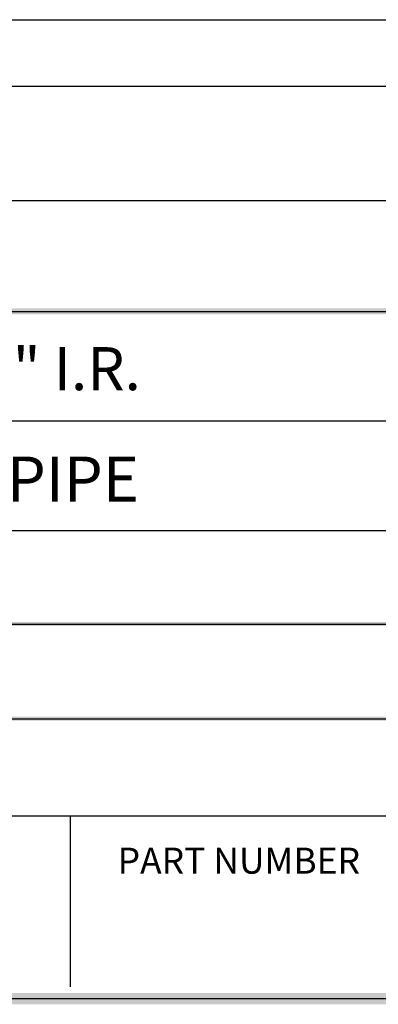
# Model space of a CAD drawing. Extents: x 23.8 to 49.3, y -20.5 to 12.4.
# Drawn here: x 40.2 to 42.6, y -20.1 to -13.5 of the extents above; entities that cross this region are included whole.
import ezdxf

# ---------------------------------------------------------------- set-up
doc = ezdxf.new("R2010")
doc.units = 0
doc.header["$LTSCALE"] = 0.6
doc.header["$MEASUREMENT"] = 0
doc.layers.get('0').update_dxf_attribs({"linetype": 'CONTINUOUS'})
doc.styles.add('BAVWM$0$STANDARD', font='txt')

# ---------------------------------------------------------------- blocks, each defined once
blk = doc.blocks.new('BAVWM')
for p, q in [((4.2136, 2.7852), (9.3938, 2.7852)), ((4.2136, 2.6394), (9.3938, 2.6394)), ((4.2136, 2.3894), (9.3938, 2.3894)), ((3.9371, 2.1461), (9.383, 2.1461)), ((3.9371, 1.9061), (9.383, 1.9061)), ((5.1228, 1.6661), (9.383, 1.6661)), ((6.4812, 1.461), (8.8979, 1.461)), ((6.4812, 1.2536), (8.8979, 1.2536))]:
    blk.add_line(p, q)
at = {"color": 7}
for p, q in [((5.1228, 1.0411), (9.3728, 1.0411)), ((6.8228, 0.6661), (6.8228, 1.0411)), ((3.1299, 0.6404), (9.3799, 0.6404))]:
    blk.add_line(p, q, dxfattribs=at)
for points in [[(3.9303, 2.1529), (3.9438, 2.1394), (9.383, 2.1529), (9.383, 2.1394)], [(6.4812, 1.4655), (6.4812, 1.4565), (8.8979, 1.4655), (8.8979, 1.4565)], [(6.4812, 1.2581), (6.4812, 1.2491), (8.8979, 1.2581), (8.8979, 1.2491)]]:
    blk.add_trace(points)
blk.add_trace([(1.6424, 0.6529), (1.6174, 0.6279), (9.3674, 0.6529), (9.3924, 0.6279)], dxfattribs=at)
at = {"style": 'BAVWM$0$STANDARD'}
blk.add_text('PART NUMBER', height=0.056955, dxfattribs=at).set_placement((6.9258, 0.9141))

msp = doc.modelspace()

# ---------------------------------------------------------------- block references
at = {"xscale": 3.049956208812408, "yscale": 3.049956208812408, "zscale": 3.049956208812408}
msp.add_blockref('BAVWM', (19.7734, -22.0387), dxfattribs=at)

# ---------------------------------------------------------------- texts
for s, height, p in [('2" PIPE SIZE 90%%d ELL X 10" I.R.', 0.287673, (35.7063, -16.0196)), ('2" SCH 40 A53 STEEL PIPE', 0.301589, (36.1015, -16.7646))]:
    msp.add_text(s, height=height).set_placement(p)

doc.saveas('drawing.dxf')
